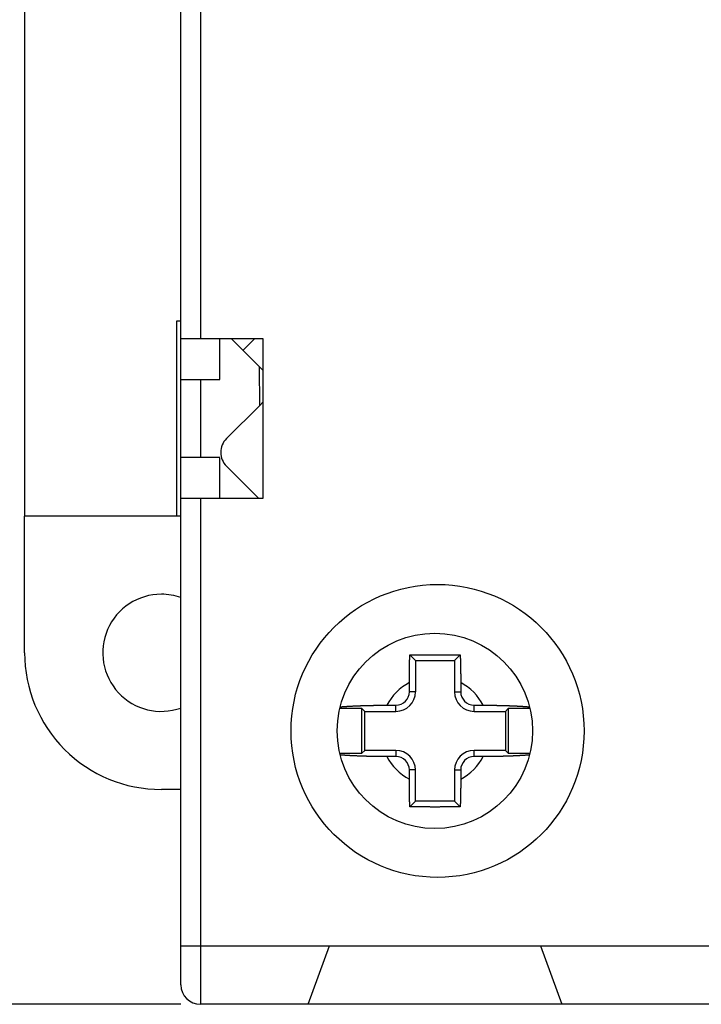
# Model space of a CAD drawing. Extents: x 60 to 594, y 0 to 365.
# Drawn here: x 82 to 99, y 133 to 158 of the extents above; entities that cross this region are included whole.
import ezdxf

# ---------------------------------------------------------------- set-up
doc = ezdxf.new("R2010")
doc.units = 0
doc.layers.get('0').update_dxf_attribs({"linetype": 'CONTINUOUS'})
doc.layers.add('5', color=7, linetype='CONTINUOUS')
doc.layers.get('0').off()
doc.styles.get("Standard").update_dxf_attribs({"font": 'monotxt.shx'})
doc.dimstyles.new('DSTYLE1', dxfattribs={"dimtxt": 3, "dimasz": 3, "dimexe": 3, "dimexo": 0, "dimgap": 2, "dimtad": 1, "dimrnd": 0.1, "dimzin": 11, "dimcen": 0.09, "dimazin": 3, "dimtp": 1, "dimtm": 1, "dimtfac": 1, "dimtofl": 0, "dimtmove": 0, "dimatfit": 3})

# ---------------------------------------------------------------- blocks, each defined once
blk = doc.blocks.new('_AH1')
at = {"color": 0, "linetype": 'CONTINUOUS'}
for p, q in [((-1, 0.166667), (0, 0)), ((-1, 0.166667), (-1, -0.166667)), ((0, 0), (-1, -0.166667)), ((0, 0), (-1, 0))]:
    blk.add_line(p, q, dxfattribs=at)
blk = doc.blocks.new('*D1784')
at = {"layer": '5', "color": 1, "linetype": 'CONTINUOUS'}
for p, q in [((86.034065, 186.83544), (62.160998, 186.83544)), ((65.160998, 186.83544), (65.160998, 159.83544)), ((65.160998, 132.83544), (65.160998, 159.83544)), ((86.034065, 132.83544), (62.160998, 132.83544))]:
    blk.add_line(p, q, dxfattribs=at)
at = {"layer": '5', "color": 1, "xscale": 3, "yscale": 3, "zscale": 3}
for p, rotation in [((65.160998, 186.83544), 90), ((65.160998, 132.83544), 270)]:
    blk.add_blockref('_AH1', p, dxfattribs=dict(at, rotation=rotation))
at = {"layer": '5', "color": 1, "linetype": 'CONTINUOUS'}
blk.add_text('54', height=3, rotation=90, dxfattribs=at).set_placement((63.159998, 156.83544))

msp = doc.modelspace()

# ---------------------------------------------------------------- linework, layer by layer
at = {"layer": '5', "color": 40, "linetype": 'CONTINUOUS'}
for p, q in [((82.034065, 174.33544), (82.034065, 145.33544)), ((86.034065, 149.88544), (86.034065, 169.78544)), ((86.534066, 169.78544), (86.534066, 149.88544)), ((85.934065, 150.33544), (86.034065, 150.33544)), ((85.934065, 145.33544), (85.934065, 150.33544)), ((86.034065, 148.83544), (86.034065, 149.88544)), ((86.034065, 149.88544), (86.534065, 149.88544)), ((86.534065, 149.88544), (88.134065, 149.88544)), ((87.034065, 148.83544), (87.034065, 149.88544)), ((88.048631, 149.15792), (87.32111, 149.88544)), ((87.624162, 149.58239), (87.927216, 149.88544)), ((88.134065, 149.88544), (88.134065, 145.78544)), ((88.050774, 148.17052), (88.048631, 149.15792)), ((88.134065, 149.07249), (88.048631, 149.15792)), ((86.034065, 148.83544), (87.034065, 148.83544)), ((86.034065, 146.83544), (86.034065, 148.83544)), ((86.534066, 148.83544), (86.534066, 146.83544)), ((88.050774, 148.17052), (88.134067, 148.25382)), ((88.11913, 148.23888), (88.134065, 148.22396)), ((87.199898, 147.31965), (88.050774, 148.17052)), ((86.034065, 145.78544), (86.034065, 146.83544)), ((87.034065, 146.83544), (86.034065, 146.83544)), ((87.034065, 145.78544), (87.034065, 146.83544)), ((88.026999, 145.78544), (87.199898, 146.61254)), ((86.034065, 134.33544), (86.034065, 145.78544)), ((86.534065, 145.78544), (86.034065, 145.78544)), ((88.134065, 145.78544), (86.534065, 145.78544)), ((82.034065, 141.83544), (82.034065, 145.33544)), ((86.034065, 145.33544), (82.034065, 145.33544)), ((91.893785, 141.78017), (92.038353, 141.63559)), ((93.038363, 141.63559), (93.182931, 141.78017)), ((92.038353, 141.63559), (92.038353, 140.8356)), ((92.038353, 141.63559), (93.038363, 141.63559)), ((93.038363, 141.63559), (93.038363, 140.8356)), ((91.880876, 140.8356), (91.880876, 141.07156)), ((93.19584, 141.07152), (93.19584, 140.8356)), ((92.038353, 140.8356), (91.880876, 140.8356)), ((93.038363, 140.8356), (93.19584, 140.8356)), ((91.302412, 140.49307), (91.538362, 140.49307)), ((91.538362, 140.33559), (91.538362, 140.49307)), ((93.538354, 140.33559), (93.538354, 140.49307)), ((93.538354, 140.49307), (93.774386, 140.49307)), ((90.668365, 140.40558), (90.099979, 140.40573)), ((90.668365, 139.26559), (90.668365, 140.40558)), ((90.738354, 140.33559), (90.668365, 140.40558)), ((90.738354, 139.33559), (90.738354, 140.33559)), ((90.738354, 140.33559), (91.538362, 140.33559)), ((93.538354, 140.33559), (94.338362, 140.33559)), ((94.408351, 140.40551), (94.338362, 140.33559)), ((94.338362, 140.33559), (94.338362, 139.33559)), ((94.408351, 140.40551), (94.408351, 139.26559)), ((94.968214, 140.40545), (94.408351, 140.40551)), ((90.099874, 139.2656), (90.668365, 139.26559)), ((90.738354, 139.33559), (90.668365, 139.26559)), ((91.538362, 139.33559), (90.738354, 139.33559)), ((91.538362, 139.1781), (91.302412, 139.1781)), ((91.538362, 139.33559), (91.538362, 139.1781)), ((94.338362, 139.33559), (93.538354, 139.33559)), ((93.538354, 139.1781), (93.538354, 139.33559)), ((93.774386, 139.1781), (93.538354, 139.1781)), ((94.338362, 139.33559), (94.408351, 139.26559)), ((94.408351, 139.26559), (94.968258, 139.26561)), ((91.880876, 138.59961), (91.880876, 138.83559)), ((92.038353, 138.83559), (91.880876, 138.83559)), ((92.038353, 138.03558), (92.038353, 138.83559)), ((93.038363, 138.83559), (93.038363, 138.03558)), ((93.038363, 138.83559), (93.19584, 138.83559)), ((93.19584, 138.83559), (93.19584, 138.59965)), ((86.034061, 138.33544), (85.53407, 138.33544)), ((92.038353, 138.03558), (91.893785, 137.89101)), ((93.038363, 138.03558), (92.038353, 138.03558)), ((93.038363, 138.03558), (93.182931, 137.89101)), ((86.034065, 133.33544), (86.034065, 134.33544)), ((89.288109, 132.83544), (89.834064, 134.33544)), ((89.834064, 134.33544), (95.234064, 134.33544)), ((95.234064, 134.33544), (95.78002, 132.83544)), ((95.234067, 134.33544), (100.83406, 134.33544)), ((89.288109, 132.83544), (86.534065, 132.83544)), ((95.78002, 132.83544), (89.288109, 132.83544)), ((100.28811, 132.83544), (95.78002, 132.83544))]:
    msp.add_line(p, q, dxfattribs=at)
at = {"layer": '5', "color": 3, "linetype": 'CONTINUOUS'}
for p, q in [((86.534066, 145.78544), (86.534066, 134.33544)), ((86.034061, 134.33544), (86.534066, 134.33544)), ((86.534066, 134.33544), (86.534066, 132.83544)), ((86.534066, 134.33544), (89.834064, 134.33544))]:
    msp.add_line(p, q, dxfattribs=at)
at = {"layer": '5', "color": 40, "linetype": 'CONTINUOUS'}
for points in [[(91.880876, 141.07156), (91.880884, 141.09, -0.00021181), (91.880908, 141.10843, -0.0002121), (91.880947, 141.12683, -0.000212887), (91.881002, 141.1452, -0.000214245), (91.881073, 141.16355, -0.000215473), (91.88116, 141.18187, -0.000216663), (91.881262, 141.20017, -0.000217891), (91.881381, 141.21843, -0.000219247), (91.881515, 141.23666, -0.000220597), (91.881665, 141.25486, -0.000222033), (91.881832, 141.27303, -0.000223477), (91.882014, 141.29117, -0.000225021), (91.882212, 141.30926, -0.00022657), (91.882427, 141.32733, -0.00022822), (91.882658, 141.34535, -0.000229877), (91.882904, 141.36333, -0.000231642), (91.883168, 141.38128, -0.000233407), (91.883447, 141.39918, -0.000235274), (91.883743, 141.41704, -0.000237175), (91.884054, 141.43486, -0.000239209), (91.884383, 141.45263, -0.000241169), (91.884728, 141.47036, -0.000243163), (91.885089, 141.48803, -0.000245479), (91.885467, 141.50567, -0.000248192), (91.885861, 141.52325, -0.000249831), (91.886272, 141.54077, -0.00025064), (91.886699, 141.55824, -0.000255275), (91.887143, 141.57568, -0.000263184), (91.887606, 141.59308, -0.00025813), (91.888082, 141.61036, -0.000243121), (91.888571, 141.62748, -0.000271488), (91.889087, 141.64481, -0.000328216), (91.889635, 141.66248, -0.000251215), (91.89016, 141.67903, -0.00008478), (91.890642, 141.69397, -0.000360715), (91.8913, 141.713, -0.000634737), (91.892363, 141.74214, -0.000314779), (91.893785, 141.78017, -0.000167543)], [(91.893785, 141.78017), (91.924288, 141.78055, -0.000180831), (91.955037, 141.7809, -0.000178531), (91.986045, 141.78124, -0.000175059), (92.017285, 141.78155, -0.00017086), (92.048751, 141.78185, -0.000167334), (92.080419, 141.78213, -0.000164288), (92.112286, 141.78239, -0.000161463), (92.144329, 141.78263, -0.000158824), (92.176543, 141.78285, -0.000156467), (92.208906, 141.78305, -0.000154333), (92.241411, 141.78323, -0.000152437), (92.274039, 141.7834, -0.000150738), (92.306782, 141.78354, -0.00014926), (92.33962, 141.78367, -0.000147972), (92.372544, 141.78377, -0.00014689), (92.405538, 141.78386, -0.000145991), (92.438589, 141.78393, -0.000145281), (92.471683, 141.78398, -0.000144747), (92.504807, 141.78401, -0.00014441), (92.537947, 141.78402, -0.000144267), (92.571089, 141.78401, -0.000144249), (92.604218, 141.78398, -0.00014437), (92.637322, 141.78393, -0.000144842), (92.670389, 141.78386, -0.000145665), (92.703405, 141.78378, -0.00014603), (92.736348, 141.78367, -0.000146045), (92.769197, 141.78355, -0.000148433), (92.801986, 141.7834, -0.000152865), (92.834711, 141.78324, -0.000149957), (92.867193, 141.78306, -0.000141363), (92.899354, 141.78286, -0.000158188), (92.93186, 141.78263, -0.000192075), (92.964923, 141.78238, -0.00014763), (92.995877, 141.78213, -0.000049508), (93.023786, 141.7819, -0.000213627), (93.059135, 141.78156, -0.000381955), (93.112909, 141.78097, -0.000191846), (93.182931, 141.78017, -0.000102561)], [(93.182931, 141.78017), (93.183579, 141.76345, -0.000292385), (93.18421, 141.74666, -0.000290786), (93.184824, 141.72981, -0.000287966), (93.18542, 141.71289, -0.000284061), (93.186, 141.69591, -0.000280653), (93.186562, 141.67887, -0.000277547), (93.187107, 141.66177, -0.000274512), (93.187636, 141.64461, -0.000271434), (93.188147, 141.62739, -0.000268526), (93.188642, 141.61012, -0.000265653), (93.18912, 141.59279, -0.00026292), (93.189581, 141.57541, -0.000260198), (93.190025, 141.55797, -0.000257616), (93.190452, 141.54049, -0.000255047), (93.190863, 141.52295, -0.000252615), (93.191257, 141.50536, -0.000250193), (93.191635, 141.48772, -0.000247895), (93.191996, 141.47004, -0.000245598), (93.19234, 141.45231, -0.000243451), (93.192668, 141.43454, -0.000241328), (93.19298, 141.41672, -0.000239249), (93.193275, 141.39887, -0.0002371), (93.193554, 141.38097, -0.000235352), (93.193817, 141.36303, -0.000233844), (93.194063, 141.34504, -0.000231482), (93.194294, 141.32703, -0.000228322), (93.194507, 141.30899, -0.000228573), (93.194706, 141.29089, -0.000231375), (93.194887, 141.27273, -0.000223344), (93.195053, 141.25461, -0.000207356), (93.195203, 141.23657, -0.000227038), (93.195337, 141.21821, -0.000268154), (93.195455, 141.19938, -0.000202773), (93.195557, 141.18169, -0.000070638), (93.195642, 141.16568, -0.000282754), (93.195714, 141.14506, -0.000481139), (93.19578, 141.11324, -0.000234058), (93.19584, 141.07152, -0.00012393)], [(90.11112, 140.45134), (90.133784, 140.45332, -0.000941042), (90.156904, 140.45526, -0.000907378), (90.180499, 140.45715, -0.000869477), (90.204543, 140.45899, -0.000830828), (90.229046, 140.46079, -0.000795254), (90.25398, 140.46254, -0.000763436), (90.279356, 140.46424, -0.00073453), (90.305156, 140.4659, -0.000709034), (90.331392, 140.46752, -0.000680091), (90.358015, 140.46908, -0.000650325), (90.385026, 140.4706, -0.000636694), (90.412498, 140.47207, -0.000633064), (90.440473, 140.4735, -0.000586706), (90.468547, 140.47488, -0.000522362), (90.496599, 140.47619, -0.00058019), (90.526106, 140.47749, -0.000659804), (90.557595, 140.47881, -0.000471359), (90.585116, 140.47992, -0.000304556), (90.603073, 140.48062, -0.000419474), (90.615919, 140.4811, -0.000294672), (90.628738, 140.48158, -0.00009333), (90.641952, 140.48205, -0.000207559), (90.655071, 140.48252, -0.000252966), (90.668136, 140.48296, -0.000217483), (90.681274, 140.4834, -0.000201805), (90.69447, 140.48383, -0.000209917), (90.707694, 140.48425, -0.000212094), (90.720946, 140.48466, -0.000207531), (90.734237, 140.48506, -0.000204771), (90.747563, 140.48545, -0.000203916), (90.760922, 140.48583, -0.000202632), (90.774314, 140.4862, -0.00020083), (90.787739, 140.48656, -0.000199231), (90.801196, 140.48691, -0.000197783), (90.814685, 140.48725, -0.000196359), (90.828204, 140.48758, -0.000194901), (90.841754, 140.4879, -0.000193515), (90.855334, 140.48822, -0.000192144), (90.868943, 140.48852, -0.000190829), (90.882581, 140.48881, -0.000189515), (90.896248, 140.48909, -0.00018826), (90.909942, 140.48936, -0.000187008), (90.923663, 140.48962, -0.000185813), (90.937411, 140.48988, -0.000184619), (90.951185, 140.49012, -0.000183482), (90.964985, 140.49035, -0.000182347), (90.978809, 140.49057, -0.000181262), (90.992658, 140.49079, -0.000180173), (91.006531, 140.49099, -0.000179153), (91.020427, 140.49119, -0.00017815), (91.034347, 140.49137, -0.000177138), (91.048288, 140.49154, -0.000176072), (91.06225, 140.49171, -0.000175268), (91.076235, 140.49187, -0.000174645), (91.090242, 140.49201, -0.00017334), (91.104264, 140.49215, -0.000171426), (91.118302, 140.49228, -0.000172061), (91.132372, 140.49239, -0.000174648), (91.146483, 140.4925, -0.000168956), (91.160553, 140.4926, -0.000157163), (91.174557, 140.49269, -0.000172561), (91.188804, 140.49277, -0.000204464), (91.203403, 140.49284, -0.000154785), (91.21712, 140.4929, -0.000053612), (91.229528, 140.49295, -0.000216716), (91.245496, 140.49299, -0.000370135), (91.270129, 140.49303, -0.000180313), (91.302412, 140.49307, -0.000095479)], [(93.774386, 140.49307), (93.788575, 140.49306, -0.000162869), (93.802752, 140.49305, -0.000163034), (93.816915, 140.49303, -0.000163486), (93.831064, 140.49299, -0.000164261), (93.845199, 140.49295, -0.000164955), (93.859318, 140.4929, -0.000165621), (93.873422, 140.49284, -0.000166304), (93.887509, 140.49277, -0.000167053), (93.90158, 140.49269, -0.000167793), (93.915633, 140.4926, -0.000168576), (93.929669, 140.4925, -0.000169356), (93.943686, 140.4924, -0.000170187), (93.957684, 140.49228, -0.000171013), (93.971663, 140.49215, -0.000171889), (93.985621, 140.49202, -0.000172762), (93.999559, 140.49187, -0.000173687), (94.013476, 140.49172, -0.000174607), (94.027371, 140.49155, -0.000175581), (94.041244, 140.49138, -0.000176551), (94.055094, 140.4912, -0.000177575), (94.068921, 140.491, -0.000178596), (94.082724, 140.4908, -0.000179672), (94.096502, 140.49059, -0.000180746), (94.110256, 140.49036, -0.000181876), (94.123984, 140.49013, -0.000183004), (94.137687, 140.48989, -0.00018419), (94.151362, 140.48964, -0.000185374), (94.165011, 140.48938, -0.000186618), (94.178632, 140.48911, -0.00018786), (94.192225, 140.48883, -0.000189162), (94.205788, 140.48854, -0.000190467), (94.219323, 140.48824, -0.000191835), (94.232828, 140.48793, -0.000193196), (94.246302, 140.48761, -0.000194613), (94.259746, 140.48728, -0.000196061), (94.273158, 140.48694, -0.0001976), (94.286538, 140.48659, -0.000199039), (94.299886, 140.48623, -0.000200448), (94.313199, 140.48586, -0.000202232), (94.326481, 140.48549, -0.000204409), (94.33973, 140.4851, -0.000205298), (94.35294, 140.4847, -0.000205171), (94.366106, 140.48429, -0.000209493), (94.379257, 140.48387, -0.000217346), (94.392403, 140.48344, -0.000210421), (94.405429, 140.483, -0.000192965), (94.418296, 140.48256, -0.000223482), (94.431452, 140.4821, -0.000279984), (94.445049, 140.4816, -0.00019833), (94.45732, 140.48115, -0.000037312), (94.467668, 140.48076, -0.000328129), (94.483158, 140.48016, -0.000449069), (94.51022, 140.47906, -0.000269945), (94.5422, 140.47772, -0.000461241), (94.571839, 140.47641, -0.00067759), (94.599769, 140.4751, -0.000576767), (94.6278, 140.47373, -0.000507048), (94.655811, 140.4723, -0.000590803), (94.683327, 140.47082, -0.000623796), (94.710271, 140.46931, -0.000579666), (94.736692, 140.46777, -0.000649353), (94.763093, 140.46615, -0.00081344), (94.789593, 140.46443, -0.000644641), (94.814224, 140.4628, -0.000221964), (94.836288, 140.4613, -0.000946157), (94.863607, 140.45928, -0.001758172), (94.904352, 140.45604, -0.000918061), (94.956913, 140.45172, -0.000500642)], [(91.302412, 139.1781), (91.288137, 139.17811, -0.000163527), (91.273876, 139.17812, -0.000163695), (91.259628, 139.17815, -0.000164157), (91.245395, 139.17818, -0.000164951), (91.231177, 139.17822, -0.000165662), (91.216974, 139.17827, -0.000166344), (91.202787, 139.17834, -0.000167042), (91.188617, 139.17841, -0.000167809), (91.174464, 139.17849, -0.000168565), (91.160329, 139.17858, -0.000169365), (91.146212, 139.17868, -0.000170163), (91.132114, 139.17879, -0.000171011), (91.118035, 139.1789, -0.000171856), (91.103976, 139.17903, -0.000172751), (91.089938, 139.17917, -0.000173642), (91.07592, 139.17932, -0.000174586), (91.061924, 139.17947, -0.000175526), (91.04795, 139.17964, -0.000176519), (91.033999, 139.17982, -0.000177509), (91.020071, 139.18, -0.000178554), (91.006167, 139.1802, -0.000179596), (90.992287, 139.1804, -0.000180693), (90.978432, 139.18062, -0.000181789), (90.964602, 139.18084, -0.000182941), (90.950798, 139.18108, -0.000184091), (90.937021, 139.18132, -0.0001853), (90.923271, 139.18158, -0.000186508), (90.909548, 139.18184, -0.000187775), (90.895854, 139.18211, -0.000189042), (90.882188, 139.1824, -0.00019037), (90.868551, 139.18269, -0.000191699), (90.854944, 139.18299, -0.000193091), (90.841368, 139.18331, -0.000194482), (90.827822, 139.18363, -0.000195933), (90.814308, 139.18396, -0.000197398), (90.800826, 139.18431, -0.000198938), (90.787376, 139.18466, -0.000200444), (90.773959, 139.18502, -0.00020198), (90.760577, 139.1854, -0.000203658), (90.747228, 139.18578, -0.00020554), (90.733913, 139.18617, -0.000206923), (90.720635, 139.18658, -0.000207897), (90.707395, 139.18699, -0.000210705), (90.694185, 139.18741, -0.000215279), (90.681006, 139.18785, -0.000213322), (90.667883, 139.18829, -0.000205531), (90.65483, 139.18874, -0.000220938), (90.641734, 139.18921, -0.000256123), (90.628556, 139.18969, -0.000211622), (90.61574, 139.19017, -0.000097804), (90.602821, 139.19065, -0.000293354), (90.58476, 139.19137, -0.00041382), (90.557157, 139.19249, -0.00030583), (90.525605, 139.19382, -0.000479471), (90.496041, 139.19515, -0.000669427), (90.467948, 139.19647, -0.000582458), (90.439853, 139.19786, -0.000527249), (90.411844, 139.19931, -0.000603466), (90.384315, 139.2008, -0.000631783), (90.357349, 139.20233, -0.000590596), (90.330918, 139.20389, -0.000663832), (90.30452, 139.20553, -0.000830342), (90.27803, 139.20726, -0.00065786), (90.253411, 139.20891, -0.00022676), (90.231362, 139.21043, -0.000966941), (90.204079, 139.21248, -0.001798601), (90.163412, 139.21576, -0.000940252), (90.110968, 139.22013, -0.000513066)], [(94.956929, 139.21922), (94.934209, 139.21726, -0.000919193), (94.911041, 139.21535, -0.000886899), (94.887406, 139.21349, -0.000850527), (94.863329, 139.21167, -0.000813412), (94.838801, 139.2099, -0.000779104), (94.813849, 139.20817, -0.000748298), (94.788463, 139.20649, -0.00072065), (94.762658, 139.20485, -0.000696529), (94.736424, 139.20326, -0.000667869), (94.709813, 139.20172, -0.000637622), (94.682827, 139.20022, -0.000626633), (94.655371, 139.19877, -0.000627403), (94.627396, 139.19735, -0.000575982), (94.599387, 139.196, -0.000501557), (94.571497, 139.19471, -0.000576938), (94.54192, 139.19342, -0.000679388), (94.510018, 139.1921, -0.000453267), (94.483025, 139.19102, -0.00022344), (94.467566, 139.19042, -0.000310358), (94.457218, 139.19003, -0.000310411), (94.44493, 139.18958, -0.00009255), (94.431308, 139.18908, -0.000201412), (94.418133, 139.18862, -0.000268617), (94.405249, 139.18817, -0.000223349), (94.392205, 139.18773, -0.000196578), (94.379043, 139.1873, -0.000211107), (94.365876, 139.18688, -0.000217088), (94.352696, 139.18648, -0.000209924), (94.339473, 139.18608, -0.000205813), (94.326211, 139.18569, -0.000205734), (94.312918, 139.18531, -0.000204768), (94.299594, 139.18494, -0.000202608), (94.286237, 139.18458, -0.000200818), (94.272848, 139.18423, -0.000199369), (94.259428, 139.18389, -0.000197906), (94.245978, 139.18356, -0.000196341), (94.232497, 139.18324, -0.000194873), (94.218988, 139.18293, -0.000193427), (94.205449, 139.18263, -0.000192043), (94.191883, 139.18234, -0.000190646), (94.178288, 139.18206, -0.00018932), (94.164666, 139.18179, -0.000187989), (94.151017, 139.18153, -0.000186723), (94.137343, 139.18128, -0.00018545), (94.123642, 139.18104, -0.000184243), (94.109916, 139.18081, -0.000183029), (94.096166, 139.18058, -0.000181875), (94.082392, 139.18037, -0.000180708), (94.068595, 139.18017, -0.000179621), (94.054774, 139.17998, -0.000178539), (94.040931, 139.17979, -0.000177459), (94.027067, 139.17962, -0.000176317), (94.013181, 139.17945, -0.000175445), (93.999274, 139.1793, -0.000174745), (93.985345, 139.17915, -0.000173373), (93.9714, 139.17902, -0.000171387), (93.957442, 139.17889, -0.00017195), (93.94345, 139.17878, -0.000174447), (93.929419, 139.17867, -0.000168707), (93.915428, 139.17857, -0.000156887), (93.901504, 139.17848, -0.000172151), (93.887338, 139.1784, -0.000203822), (93.872822, 139.17833, -0.000154301), (93.859184, 139.17827, -0.000053578), (93.846847, 139.17822, -0.000215792), (93.830971, 139.17818, -0.000368236), (93.806481, 139.17814, -0.000179377), (93.774386, 139.1781, -0.000095005)], [(91.893785, 137.89101), (91.893137, 137.90774, -0.000292375), (91.892506, 137.92452, -0.000290777), (91.891892, 137.94138, -0.000287954), (91.891296, 137.95829, -0.000284045), (91.890716, 137.97527, -0.000280634), (91.890154, 137.99231, -0.000277525), (91.889609, 138.00941, -0.000274488), (91.88908, 138.02657, -0.000271409), (91.888569, 138.04379, -0.000268499), (91.888074, 138.06106, -0.000265624), (91.887597, 138.07839, -0.000262889), (91.887135, 138.09577, -0.000260166), (91.886691, 138.11321, -0.000257584), (91.886264, 138.13069, -0.000255014), (91.885853, 138.14823, -0.000252582), (91.885459, 138.16582, -0.000250159), (91.885082, 138.18345, -0.000247862), (91.88472, 138.20113, -0.000245565), (91.884376, 138.21886, -0.000243419), (91.884048, 138.23663, -0.000241296), (91.883736, 138.25445, -0.000239217), (91.883441, 138.27231, -0.00023707), (91.883162, 138.2902, -0.000235323), (91.882899, 138.30814, -0.000233815), (91.882653, 138.32612, -0.000231455), (91.882423, 138.34413, -0.000228297), (91.882209, 138.36218, -0.00022855), (91.882011, 138.38027, -0.000231353), (91.881829, 138.39843, -0.000223325), (91.881663, 138.41654, -0.00020734), (91.881513, 138.43458, -0.000227023), (91.881379, 138.45294, -0.000268138), (91.881261, 138.47177, -0.000202765), (91.881159, 138.48946, -0.000070637), (91.881074, 138.50547, -0.000282745), (91.881002, 138.52608, -0.000481137), (91.880935, 138.5579, -0.000234064), (91.880876, 138.59961, -0.000123934)], [(93.19584, 138.59965), (93.195832, 138.58121, -0.000211808), (93.195808, 138.56278, -0.0002121), (93.195769, 138.54438, -0.00021289), (93.195714, 138.526, -0.00021425), (93.195643, 138.50765, -0.000215481), (93.195556, 138.48933, -0.000216673), (93.195454, 138.47103, -0.000217904), (93.195335, 138.45277, -0.000219262), (93.195201, 138.43453, -0.000220615), (93.195051, 138.41633, -0.000222053), (93.194884, 138.39816, -0.000223499), (93.194702, 138.38002, -0.000225046), (93.194504, 138.36192, -0.000226597), (93.194289, 138.34386, -0.000228248), (93.194058, 138.32584, -0.000229908), (93.193812, 138.30785, -0.000231674), (93.193549, 138.28991, -0.000233442), (93.193269, 138.272, -0.000235311), (93.192974, 138.25414, -0.000237213), (93.192662, 138.23632, -0.000239248), (93.192333, 138.21855, -0.00024121), (93.191989, 138.20082, -0.000243206), (93.191627, 138.18315, -0.000245524), (93.19125, 138.16552, -0.000248238), (93.190855, 138.14793, -0.000249879), (93.190444, 138.13041, -0.000250689), (93.190017, 138.11294, -0.000255325), (93.189573, 138.09551, -0.000263236), (93.189111, 138.0781, -0.000258182), (93.188634, 138.06082, -0.000243171), (93.188145, 138.0437, -0.000271544), (93.187629, 138.02637, -0.000328283), (93.187081, 138.0087, -0.000251268), (93.186556, 137.99215, -0.000084801), (93.186074, 137.97722, -0.000360789), (93.185416, 137.95818, -0.000634867), (93.184353, 137.92905, -0.000314845), (93.182931, 137.89101, -0.000167579)], [(93.182931, 137.89101), (93.15243, 137.89064, -0.000181095), (93.121682, 137.89028, -0.00017879), (93.090677, 137.88995, -0.000175312), (93.059438, 137.88963, -0.000171107), (93.027974, 137.88933, -0.000167575), (92.996307, 137.88905, -0.000164525), (92.964441, 137.88879, -0.000161696), (92.932399, 137.88855, -0.000159053), (92.900186, 137.88833, -0.000156693), (92.867824, 137.88813, -0.000154556), (92.83532, 137.88795, -0.000152657), (92.802692, 137.88778, -0.000150956), (92.769951, 137.88764, -0.000149477), (92.737113, 137.88751, -0.000148187), (92.704189, 137.88741, -0.000147103), (92.671196, 137.88732, -0.000146204), (92.638144, 137.88725, -0.000145493), (92.605051, 137.8872, -0.000144959), (92.571927, 137.88717, -0.000144622), (92.538787, 137.88716, -0.000144479), (92.505645, 137.88717, -0.000144462), (92.472515, 137.8872, -0.000144584), (92.439412, 137.88725, -0.000145056), (92.406344, 137.88732, -0.000145881), (92.373328, 137.8874, -0.000146247), (92.340384, 137.88751, -0.000146263), (92.307534, 137.88763, -0.000148655), (92.274745, 137.88778, -0.000153095), (92.242018, 137.88794, -0.000150182), (92.209535, 137.88812, -0.000141576), (92.177373, 137.88832, -0.000158428), (92.144866, 137.88855, -0.000192367), (92.111802, 137.8888, -0.000147854), (92.080847, 137.88905, -0.000049581), (92.052937, 137.88928, -0.000213955), (92.017587, 137.88963, -0.000382544), (91.96381, 137.89021, -0.000192141), (91.893785, 137.89101, -0.000102718)]]:
    msp.add_lwpolyline(points, format="xyb", dxfattribs=at)
for centre, radius in [((92.603189, 139.83544), 3.75), ((92.534065, 139.83544), 2.5)]:
    msp.add_circle(centre, radius, dxfattribs=at)
for centre, radius, start, end in [((87.553451, 146.96609), 0.5, 134.99999, 225.00001), ((85.534065, 141.83544), 1.5, 90, 289.47122), ((85.534065, 141.83544), 1.5, 70.528779, 90), ((85.534065, 141.83544), 3.5, 179.99999, 270.00001), ((92.538358, 139.83559), 1.4, 118.01084, 151.98872), ((92.538358, 139.83559), 1.4, 28.009759, 61.988407), ((91.538358, 140.83559), 0.5, 270, 360), ((91.538358, 140.83559), 0.34252, 270, 360), ((93.538358, 140.83559), 0.5, 180, 270), ((93.538358, 140.83559), 0.34252, 180, 270), ((92.538358, 139.83559), 1.4, 208.01128, 241.98916), ((91.538358, 138.83559), 0.5, 0, 90), ((91.538358, 138.83559), 0.34252, 0, 90), ((93.538358, 138.83559), 0.5, 90, 180), ((93.538358, 138.83559), 0.34252, 90, 180), ((92.538358, 139.83559), 1.4, 298.01159, 331.99024), ((86.534065, 133.33544), 0.5, 180, 270)]:
    msp.add_arc(centre, radius, start, end, dxfattribs=at)

# ---------------------------------------------------------------- dimensions: what is measured, and where the dimension line sits
at = {"layer": '5', "color": 1, "linetype": 'CONTINUOUS'}
dim = msp.add_linear_dim(base=(65.160998, 132.83544), p1=(86.034065, 186.83544), p2=(86.034065, 132.83544), angle=270, dimstyle='DSTYLE1', override={"dimblk": '_AH1', "dimsah": 0}, dxfattribs=at)
dim.commit()
dim.dimension.update_dxf_attribs({"geometry": '*D1784', "text_midpoint": (61.659998, 159.83544), "dimtype": 128})

doc.saveas('drawing.dxf')
